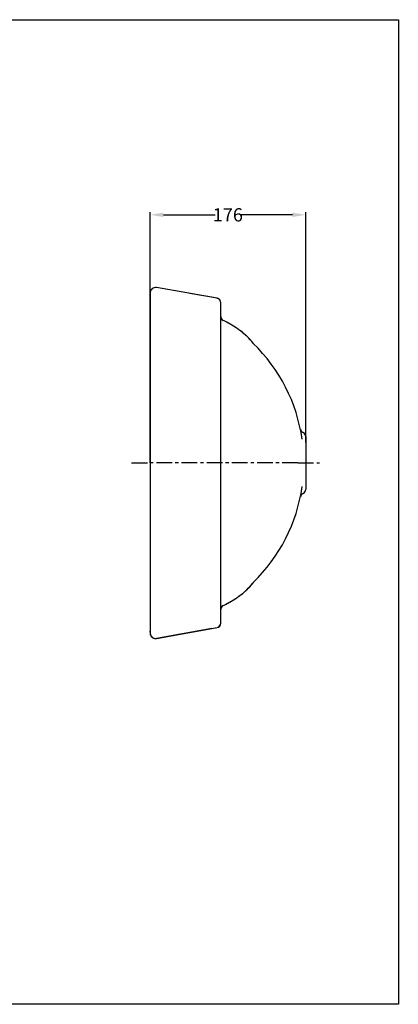
# Model space of a CAD drawing. Units: millimetres. Extents: x -7 to 1269, y -20 to 1095.
# Drawn here: x 840 to 1269, y -20 to 1095 of the extents above; entities that cross this region are included whole.
import ezdxf

# ---------------------------------------------------------------- set-up
doc = ezdxf.new("R2010")
doc.units = ezdxf.units.MM
doc.header["$LTSCALE"] = 47.498
doc.header["$PDMODE"] = 3
doc.header["$PDSIZE"] = 7.9375
doc.linetypes.add('CENTER', pattern=[0.6, 0.375, -0.075, 0.075, -0.075])
doc.layers.get('0').update_dxf_attribs({"linetype": 'CONTINUOUS'})
doc.layers.get('Defpoints').update_dxf_attribs({"linetype": 'CONTINUOUS'})
for name, color, linetype in [('_CURVE', 7, 'CONTINUOUS'), ('_SURFACE', 7, 'CONTINUOUS'), ('DEFAULT_1', 7, 'CENTER')]:
    doc.layers.add(name, color=color, linetype=linetype)
doc.styles.get("Standard").update_dxf_attribs({"font": 'txt', "width": 0.8})
doc.dimstyles.get("Standard").update_dxf_attribs({"dimtxt": 3.96875, "dimasz": 4.7625, "dimexe": 3.175, "dimexo": 1.5875, "dimtad": 0, "dimtih": 1, "dimtoh": 1, "dimdec": 3, "dimdsep": 46, "dimtxsty": 'Standard', "dimblk": '_FILLED', "dimblk1": '_FILLED', "dimblk2": '_FILLED', "dimcen": 0.09, "dimadec": 0, "dimazin": 0, "dimtol": 1, "dimtp": 0.01, "dimtm": 0.01, "dimtfac": 1, "dimtdec": 3, "dimtofl": 0, "dimtmove": 0, "dimatfit": 3, "dimldrblk": '_FILLED', "dimfxl": 1, "dimtolj": 1, "dimarcsym": 0})

# ---------------------------------------------------------------- blocks, each defined once
blk = doc.blocks.new('_FILLED')
at = {"color": 0, "linetype": 'ByBlock'}
blk.add_solid([(0, 0), (-1, 0.167), (-1, -0.167)], dxfattribs=at)
blk = doc.blocks.new('*D14')
at = {"color": 0, "lineweight": -2, "transparency": 16777216}
for p, q in [((987.6, 786.4), (987.6, 877)), ((1002.6, 873.8), (1061.1, 873.8)), ((1148.9, 873.8), (1090.4, 873.8)), ((1163.9, 616), (1163.9, 877))]:
    blk.add_line(p, q, dxfattribs=at)
at = {"layer": 'Defpoints', "color": 0, "transparency": 16777216}
for p in [(1163.9, 873.8), (987.6, 784.8), (1163.9, 614.4)]:
    blk.add_point(p, dxfattribs=at)
at = {"color": 0, "lineweight": -2, "transparency": 16777216, "xscale": 15, "yscale": 15, "zscale": 15, "rotation": 180}
blk.add_blockref('_FILLED', (987.6, 873.8), dxfattribs=at)
at = {"color": 0, "lineweight": -2, "transparency": 16777216, "xscale": 15, "yscale": 15, "zscale": 15}
blk.add_blockref('_FILLED', (1163.9, 873.8), dxfattribs=at)
at = {"color": 0, "transparency": 16777216, "insert": (1075.7, 873.8), "char_height": 15, "attachment_point": 5}
blk.add_mtext('\\A1;176', dxfattribs=at)

msp = doc.modelspace()

# ---------------------------------------------------------------- linework, layer by layer
at = {"color": 7, "linetype": 'Continuous'}
for p, q in [((987.7, 784.4), (987.6, 786.1)), ((987.7, 784.4), (987.7, 784.4)), ((1063.5, 779.3), (994.7, 791.4)), ((1067.6, 774.3), (1067.6, 774.5)), ((1067.6, 411.4), (1067.6, 774.3)), ((1073.9, 752.5), (1073.9, 752.5)), ((1104.5, 728.2), (1104.4, 728.3)), ((1105.2, 727.5), (1105.1, 727.5)), ((1105.2, 727.5), (1105.2, 727.5)), ((1105.2, 727.5), (1105.2, 727.5)), ((1163.9, 622.9), (1163.9, 614.4)), ((1163.9, 571.3), (1163.9, 562.8)), ((1105.1, 458.2), (1105.2, 458.3)), ((1105.2, 458.3), (1105.2, 458.3)), ((1073.9, 433.2), (1073.9, 433.2)), ((994.7, 394.3), (1063.5, 406.5))]:
    msp.add_line(p, q, dxfattribs=at)
at = {"color": 6, "linetype": 'Continuous'}
for p, q in [((987.6, 439.8), (987.6, 438.6)), ((987.6, 434.9), (987.6, 425.1)), ((987.6, 421.4), (987.6, 420.9)), ((987.6, 419.4), (987.6, 418.9)), ((987.6, 418.9), (987.6, 418.4)), ((987.6, 418.4), (987.6, 418)), ((987.6, 418), (987.6, 417.5)), ((987.6, 417.5), (987.6, 416.9)), ((987.6, 416.9), (987.6, 416.1)), ((987.6, 416.1), (987.6, 414.8)), ((987.6, 414.8), (987.6, 414)), ((987.6, 414), (987.6, 413.5)), ((987.6, 413.5), (987.6, 413)), ((987.6, 413), (987.6, 412.7)), ((987.6, 412.7), (987.6, 412.4)), ((987.6, 412.4), (987.6, 412.1)), ((987.6, 412.1), (987.6, 411.7)), ((987.6, 411.7), (987.6, 410.2)), ((987.6, 410.2), (987.7, 408.6)), ((987.7, 401.7), (987.6, 401.6)), ((987.6, 401.6), (987.6, 401.6)), ((987.6, 401.6), (987.6, 401.6)), ((987.6, 401.6), (987.6, 401.6)), ((987.6, 401.6), (987.6, 401.6)), ((987.6, 401.6), (987.6, 401.5)), ((987.6, 401.5), (987.7, 401.6)), ((987.6, 401.5), (987.6, 401.4)), ((987.6, 401.5), (987.6, 401.5)), ((987.6, 401.5), (987.6, 401.5)), ((987.6, 401.5), (987.6, 401.5)), ((987.6, 401.5), (987.6, 401.5)), ((987.6, 401.5), (987.6, 401.5)), ((987.6, 401.5), (987.6, 401.5)), ((987.6, 401.4), (987.6, 401.5)), ((987.6, 401.5), (987.6, 401.5)), ((987.6, 401.5), (987.6, 401.5)), ((987.6, 401.4), (987.6, 401.4)), ((987.6, 401.4), (987.6, 401.4)), ((987.6, 401.4), (987.6, 401.4)), ((987.6, 401.4), (987.6, 401.4)), ((987.6, 401.4), (987.6, 401.4)), ((987.7, 408.1), (987.7, 407.9)), ((987.7, 407.9), (987.7, 406.9)), ((987.7, 406.9), (987.7, 406.2)), ((987.7, 406.2), (987.7, 405.7)), ((987.7, 405.7), (987.7, 405.3)), ((987.7, 405.3), (987.7, 404.9)), ((987.7, 404.9), (987.7, 404.5)), ((987.7, 404.5), (987.7, 404.3)), ((987.7, 404.3), (987.7, 403.9)), ((987.7, 403.9), (987.7, 403.8)), ((987.7, 403.8), (987.7, 403.6)), ((987.7, 403.6), (987.7, 403.3)), ((987.7, 403.3), (987.7, 403.1)), ((987.7, 403.1), (987.7, 402.9)), ((987.7, 402.9), (987.7, 402.6)), ((987.7, 402.6), (987.7, 402.5)), ((987.7, 402.3), (987.8, 402.4)), ((987.7, 402.3), (987.7, 402.2)), ((987.7, 402.2), (987.7, 402.3)), ((987.7, 402.3), (987.7, 402.3)), ((987.7, 402.2), (987.7, 402.2)), ((987.7, 402.2), (987.7, 402)), ((987.7, 402.1), (987.7, 402.2)), ((987.7, 402.2), (987.7, 402.2)), ((987.7, 402), (987.7, 402.1)), ((987.7, 402.1), (987.7, 402.1)), ((987.7, 402), (987.7, 401.9)), ((987.7, 401.9), (987.7, 402)), ((987.7, 402), (987.7, 402)), ((987.7, 401.9), (987.7, 401.9)), ((987.7, 401.9), (987.7, 401.8)), ((987.7, 401.8), (987.7, 401.9)), ((987.7, 401.9), (987.7, 401.9)), ((987.7, 401.8), (987.7, 401.8)), ((987.7, 401.8), (987.7, 401.8)), ((987.7, 401.8), (987.7, 401.7)), ((987.7, 401.7), (987.7, 401.8)), ((987.7, 401.8), (987.7, 401.8)), ((987.7, 401.7), (987.7, 401.7)), ((987.7, 401.7), (987.7, 401.7)), ((987.7, 401.6), (987.7, 401.7)), ((987.7, 401.7), (987.7, 401.7)), ((987.7, 401.6), (987.7, 401.6)), ((987.7, 401.6), (987.7, 401.6)), ((987.8, 402.8), (987.8, 402.9)), ((987.8, 402.9), (987.9, 402.9)), ((987.8, 402.7), (987.8, 402.8)), ((987.8, 402.8), (987.8, 402.8)), ((987.8, 402.6), (987.8, 402.7)), ((987.8, 402.5), (987.8, 402.6)), ((987.8, 402.6), (987.8, 402.6)), ((987.8, 402.4), (987.8, 402.5)), ((987.8, 402.5), (987.8, 402.5)), ((987.8, 402.4), (987.8, 402.4)), ((987.9, 403.2), (987.9, 403.3)), ((987.9, 403.3), (988, 403.3)), ((987.9, 403.1), (987.9, 403.2)), ((987.9, 403), (987.9, 403.1)), ((987.9, 403.1), (987.9, 403.1)), ((987.9, 402.9), (987.9, 403)), ((987.9, 403), (987.9, 403)), ((988, 403.6), (988.1, 403.7)), ((988, 403.5), (988, 403.6)), ((988, 403.4), (988, 403.5)), ((988, 403.3), (988, 403.4)), ((988.1, 403.7), (988.1, 403.8))]:
    msp.add_line(p, q, dxfattribs=at)
at = {"color": 1}
msp.add_lwpolyline([(-7.1, 1094.7), (1268.9, 1094.7), (1268.9, -20), (-7.1, -20)], close=True, dxfattribs=at)
at = {"color": 7, "linetype": 'Continuous'}
for points in [[(1063.7, 779.2), (1063.5, 779.3), (1063.5, 779.3)], [(1067.6, 774.5), (1067.6, 774.7), (1067.6, 774.9), (1067.5, 775.1), (1067.5, 775.3), (1067.5, 775.5), (1067.4, 775.7), (1067.4, 775.9), (1067.3, 776.1), (1067.2, 776.3), (1067.1, 776.4), (1067.1, 776.6), (1067, 776.8), (1066.9, 777), (1066.8, 777.1), (1066.6, 777.3), (1066.5, 777.5), (1066.4, 777.6), (1066.3, 777.8), (1066.1, 777.9), (1066, 778), (1065.8, 778.2), (1065.7, 778.3), (1065.5, 778.4), (1065.4, 778.5), (1065.2, 778.6), (1065, 778.7), (1064.8, 778.8), (1064.7, 778.9), (1064.5, 779), (1064.3, 779), (1064.1, 779.1), (1063.9, 779.2), (1063.7, 779.2)], [(1105.1, 727.6), (1105, 727.6), (1105, 727.7), (1104.9, 727.8), (1104.8, 727.9), (1104.7, 728), (1104.6, 728.1), (1104.5, 728.2)], [(1104.5, 457.5), (1104.6, 457.6), (1104.7, 457.7), (1104.8, 457.8), (1104.9, 458), (1105, 458.1), (1105.1, 458.2)]]:
    msp.add_lwpolyline(points, dxfattribs=at)
at = {"color": 6, "linetype": 'Continuous'}
for points in [[(987.6, 438.6), (987.6, 438.1), (987.6, 436.5)], [(987.6, 436.5), (987.6, 436), (987.6, 434.9)], [(987.6, 425.1), (987.6, 424.7), (987.6, 424.1)], [(987.6, 424.1), (987.6, 423.8), (987.6, 423.2)], [(987.6, 423.2), (987.6, 422.9), (987.6, 422.3)], [(987.6, 422.3), (987.6, 422), (987.6, 421.4)], [(987.6, 420.9), (987.6, 420.6), (987.6, 420.1)], [(987.6, 420.1), (987.6, 419.9), (987.6, 419.4)], [(987.6, 401.6), (987.6, 401.6), (987.6, 401.6)], [(987.6, 401.5), (987.6, 401.5), (987.6, 401.5)], [(987.7, 408.6), (987.7, 408.5), (987.7, 408.1)], [(987.7, 402.5), (987.7, 402.3), (987.7, 402.3)], [(987.7, 399.6), (987.7, 399.5), (987.7, 399.5), (987.7, 399.4), (987.7, 399.3), (987.7, 399.2), (987.7, 399.1), (987.8, 399), (987.8, 398.9), (987.8, 398.8), (987.8, 398.7), (987.9, 398.6), (987.9, 398.4), (987.9, 398.3), (988, 398.2), (988, 398.1), (988.1, 398), (988.1, 397.9), (988.1, 397.8), (988.2, 397.7), (988.3, 397.6), (988.3, 397.4), (988.4, 397.3), (988.4, 397.2), (988.5, 397.1), (988.6, 397), (988.6, 396.9), (988.7, 396.8), (988.8, 396.7), (988.9, 396.5), (989, 396.4), (989.1, 396.3), (989.2, 396.2), (989.3, 396.1), (989.4, 396), (989.5, 395.9), (989.6, 395.8), (989.7, 395.7), (989.8, 395.6), (989.9, 395.5), (990.1, 395.4), (990.2, 395.3), (990.3, 395.2), (990.5, 395.1), (990.6, 395), (990.8, 395), (990.9, 394.9), (991.1, 394.8), (991.2, 394.7), (991.4, 394.7), (991.6, 394.6), (991.8, 394.5), (992, 394.5), (992.1, 394.4), (992.3, 394.4), (992.5, 394.3), (992.7, 394.3), (992.9, 394.3), (993.1, 394.3), (993.3, 394.2), (993.6, 394.2), (993.8, 394.2), (994, 394.2), (994.2, 394.3), (994.4, 394.3), (994.7, 394.3)]]:
    msp.add_lwpolyline(points, dxfattribs=at)
at = {"color": 7, "linetype": 'Continuous'}
for centre, radius, start, end in [((1062.6, 774.3), 5, 0, 80), ((1072.6, 758.7), 5, 180, 244.3874), ((1009.3, 626.3), 141.8, 62.8863, 64.4408), ((1019.2, 645.7), 119.9, 62.6913, 62.8615), ((973.6, 592.9), 188.2, 8.2009, 46.0037), ((1162.8, 632.1), 5, 191.7228, 246.6109), ((1158.9, 622.9), 5, 0, 66.6109), ((973.6, 592.9), 188.2, 313.9963, 351.7991), ((1162.8, 553.6), 5, 113.3891, 168.2772), ((1158.9, 562.8), 5, 293.3891, 0), ((1072.6, 427), 5, 115.6126, 180), ((1005.8, 566.4), 149.6, 295.5995, 297.07), ((1061.6, 412.2), 6, 280, 0), ((1062.6, 411.4), 5, 280, 359.9958), ((993.6, 400.2), 6, 185.7708, 280)]:
    msp.add_arc(centre, radius, start, end, dxfattribs=at)
for points, knots in [([(994.7, 791.4), (993.9, 791.5), (992.2, 791.5), (989.9, 790.4), (988.2, 788.5), (987.7, 786.9), (987.6, 786.1)], [0, 0, 0, 0, 0.249531, 0.499939, 0.750124, 1, 1, 1, 1]), ([(987.6, 592.9), (987.6, 598.9), (987.6, 610.9), (987.6, 634.9), (987.6, 658.9), (987.6, 682.8), (987.6, 700.6), (987.6, 717.8), (987.6, 733.9), (987.6, 748.1), (987.6, 759.5), (987.6, 767.3), (987.7, 772), (987.7, 774.7), (987.7, 777), (987.7, 779.2), (987.8, 781), (987.7, 782.4), (987.7, 783.4), (987.7, 784), (987.7, 784.4)], [0, 0, 0, 0, 0.094083, 0.188165, 0.376259, 0.470059, 0.563153, 0.654196, 0.740091, 0.815551, 0.875908, 0.919774, 0.936487, 0.950407, 0.96203, 0.971724, 0.985509, 0.990258, 0.994038, 1, 1, 1, 1]), ([(1104.3, 728.5), (1102.3, 731.1), (1098.9, 734.8), (1094, 739.3), (1090.2, 742.3), (1086.3, 745.2), (1082.3, 747.7), (1078.3, 750.1), (1075.6, 751.6), (1074.2, 752.3)], [0, 0, 0, 0, 0.258396, 0.38649, 0.512624, 0.637686, 0.761866, 0.880268, 1, 1, 1, 1]), ([(1073.9, 433.2), (1075.3, 433.9), (1077.9, 435.4), (1081.9, 437.7), (1085.8, 440.2), (1089.7, 443), (1093.5, 446), (1098.3, 450.3), (1101.7, 454), (1103.7, 456.5)], [0, 0, 0, 0, 0.120757, 0.238646, 0.362554, 0.487695, 0.61367, 0.741599, 1, 1, 1, 1]), ([(987.6, 399.6), (987.7, 398.8), (988.2, 397.2), (989.9, 395.3), (992.2, 394.2), (993.9, 394.2), (994.7, 394.3)], [0, 0, 0, 0, 0.249876, 0.500061, 0.750469, 1, 1, 1, 1])]:
    msp.add_open_spline(points, degree=3, knots=knots, dxfattribs=at)
at = {"layer": '_CURVE', "color": 4, "linetype": 'Continuous'}
for p, q in [((1057.6, 405.4), (994.7, 394.3)), ((987.6, 399.6), (987.6, 399.6))]:
    msp.add_line(p, q, dxfattribs=at)
for centre, radius, start, end in [((993.6, 400.1), 5.9, 255.1356, 257.0178), ((993.6, 400.2), 5.96, 257.5041, 258.84), ((993.6, 400.2), 5.93, 257.0166, 257.5036)]:
    msp.add_arc(centre, radius, start, end, dxfattribs=at)
msp.add_open_spline([(987.6, 399.6), (987.7, 399.3), (987.8, 398.4), (988.5, 396.9), (989.9, 395.3), (991.3, 394.6), (992.1, 394.4), (992.1, 394.4)], degree=3, knots=[0, 0, 0, 0, 0.120351, 0.382977, 0.673289, 0.990636, 1, 1, 1, 1], dxfattribs=at)
at = {"layer": '_SURFACE', "color": 7, "linetype": 'Continuous'}
for p, q in [((987.6, 786.1), (987.6, 786)), ((987.6, 786.1), (987.6, 786.1)), ((987.6, 785.7), (987.6, 785.6)), ((987.6, 784.7), (987.6, 784.6)), ((987.6, 784.4), (987.6, 784.3)), ((987.6, 784.4), (987.7, 784)), ((987.6, 784.3), (987.6, 784.2)), ((987.7, 784), (987.7, 784)), ((987.7, 784), (987.7, 784)), ((987.7, 784), (987.7, 784)), ((987.7, 784), (987.7, 783.9)), ((987.7, 783.9), (987.7, 783.9)), ((987.7, 783.9), (987.7, 783.8)), ((987.7, 783.8), (987.7, 783.8)), ((987.7, 783.8), (987.7, 783.7)), ((987.7, 783.8), (987.7, 783.8)), ((987.7, 783.7), (987.7, 782.9)), ((987.7, 782.9), (987.7, 782.7)), ((987.7, 782.7), (987.7, 782.5)), ((987.7, 782.5), (987.7, 781.5)), ((987.7, 781.5), (987.7, 781.1)), ((987.7, 781.1), (987.7, 780.7)), ((987.7, 780.7), (987.7, 780.3)), ((987.7, 780.3), (987.7, 779.9)), ((1063.5, 779.3), (1032.6, 784.7)), ((987.7, 776.8), (987.6, 775.4)), ((987.6, 775.4), (987.6, 771.5)), ((987.6, 771.5), (987.6, 671.3)), ((987.7, 779.9), (987.7, 779.5)), ((987.7, 779.5), (987.7, 778.8)), ((987.7, 777.3), (987.7, 776.8)), ((1067.6, 774.3), (1067.6, 774.5)), ((1078.7, 749.8), (1077.9, 750.3)), ((1079.6, 749.3), (1078.7, 749.8)), ((1080.5, 748.8), (1079.6, 749.3)), ((1081.4, 748.3), (1080.5, 748.8)), ((1104.5, 728.3), (1104.4, 728.4)), ((1105.2, 727.5), (1105.2, 727.5)), ((1067.6, 490), (1067.6, 695.7)), ((987.6, 671.3), (987.6, 643.2)), ((987.6, 643.2), (987.6, 591)), ((1163.9, 614.4), (1163.9, 571.3)), ((987.6, 519.5), (987.6, 475.3)), ((987.6, 475.3), (987.6, 440)), ((1105.2, 458.3), (1105.2, 458.3)), ((987.6, 438.2), (987.6, 437.1)), ((987.6, 437.1), (987.6, 436)), ((987.6, 436), (987.6, 435)), ((987.6, 435), (987.6, 425.2)), ((987.6, 423.8), (987.6, 423.2)), ((1073.9, 433.2), (1074.5, 433.6)), ((987.6, 421.4), (987.6, 420.9)), ((987.6, 420.1), (987.6, 419.5)), ((987.6, 418.8), (987.6, 418.3)), ((987.6, 418.3), (987.6, 417.9)), ((987.6, 417.9), (987.6, 417.2)), ((987.6, 417.2), (987.6, 416.4)), ((987.6, 416.4), (987.6, 414.8)), ((987.6, 414.8), (987.6, 413.9)), ((987.6, 413.9), (987.6, 413.4)), ((987.6, 413.4), (987.6, 413)), ((987.6, 413), (987.6, 412.7)), ((987.6, 412.7), (987.6, 412.4)), ((987.6, 412.4), (987.6, 412.1)), ((987.6, 412.1), (987.6, 410.2)), ((987.6, 410.2), (987.7, 408.6)), ((987.7, 401.7), (987.6, 401.6)), ((987.6, 401.6), (987.6, 401.6)), ((987.6, 401.6), (987.6, 401.6)), ((987.6, 401.6), (987.6, 401.6)), ((987.6, 401.6), (987.6, 401.5)), ((987.6, 401.5), (987.6, 401.5)), ((987.6, 401.5), (987.6, 401.5)), ((987.6, 401.5), (987.6, 401.5)), ((987.6, 401.5), (987.6, 401.5)), ((987.6, 401.5), (987.6, 401.5)), ((987.6, 401.4), (987.6, 401.4)), ((987.6, 401.4), (987.6, 401.4)), ((987.7, 408.6), (987.7, 408.1)), ((987.7, 408.1), (987.7, 406.9)), ((987.7, 406.9), (987.7, 406.2)), ((987.7, 406.2), (987.7, 405.8)), ((987.7, 405.8), (987.7, 405.3)), ((987.7, 405.3), (987.7, 404.9)), ((987.7, 404.9), (987.7, 404.5)), ((987.7, 404.5), (987.7, 404.3)), ((987.7, 404.3), (987.7, 403.8)), ((987.7, 403.8), (987.7, 403.8)), ((987.7, 403.8), (987.7, 403.6)), ((987.7, 403.6), (987.7, 403.3)), ((987.7, 403.3), (987.7, 403.1)), ((987.7, 403.1), (987.7, 402.9)), ((987.7, 402.9), (987.7, 402.6)), ((987.7, 402.6), (987.7, 402.5)), ((987.7, 402.3), (987.7, 402.3)), ((987.7, 402.3), (987.7, 402.3)), ((987.7, 402.3), (987.7, 402.3)), ((987.7, 402.3), (987.7, 402.2)), ((987.7, 402.2), (987.7, 402)), ((987.7, 402), (987.7, 401.9)), ((987.7, 401.9), (987.7, 401.9)), ((987.7, 401.9), (987.7, 401.8)), ((987.7, 401.8), (987.7, 401.8)), ((987.7, 401.8), (987.7, 401.8)), ((987.7, 401.8), (987.7, 401.7)), ((987.7, 401.7), (987.7, 401.7)), ((987.7, 401.7), (987.7, 401.7)), ((1032.6, 401), (1063.5, 406.5)), ((987.6, 399.6), (987.6, 399.6))]:
    msp.add_line(p, q, dxfattribs=at)
for points in [[(987.6, 786), (987.6, 786), (987.6, 786), (987.6, 785.9), (987.6, 785.9), (987.6, 785.8)], [(987.6, 785.9), (987.6, 785.8), (987.6, 785.8), (987.6, 785.7), (987.6, 785.7), (987.6, 785.6), (987.6, 785.5), (987.6, 785.5), (987.6, 785.4), (987.6, 785.3), (987.6, 785.3), (987.6, 785.2), (987.6, 785.1), (987.6, 785.1), (987.6, 785), (987.6, 784.9), (987.6, 784.8), (987.6, 784.7), (987.6, 784.7), (987.6, 784.6), (987.6, 784.5), (987.6, 784.4), (987.6, 784.3)], [(987.6, 785.8), (987.6, 785.8), (987.6, 785.7)], [(987.6, 785.3), (987.6, 785.3), (987.6, 785.2)], [(987.6, 784.2), (987.6, 784.2), (987.6, 784.1), (987.7, 784)], [(987.7, 778.8), (987.7, 777.6), (987.7, 777.3)], [(1063.7, 779.2), (1063.5, 779.3), (1063.5, 779.3)], [(1067.6, 774.5), (1067.6, 774.7), (1067.6, 774.9), (1067.5, 775.1), (1067.5, 775.3), (1067.5, 775.5), (1067.4, 775.7), (1067.4, 775.9), (1067.3, 776.1), (1067.2, 776.3), (1067.1, 776.4), (1067.1, 776.6), (1067, 776.8), (1066.9, 777), (1066.8, 777.1), (1066.6, 777.3), (1066.5, 777.5), (1066.4, 777.6), (1066.3, 777.8), (1066.1, 777.9), (1066, 778), (1065.8, 778.2), (1065.7, 778.3), (1065.5, 778.4), (1065.4, 778.5), (1065.2, 778.6), (1065, 778.7), (1064.8, 778.8), (1064.7, 778.9), (1064.5, 779), (1064.3, 779), (1064.1, 779.1), (1063.9, 779.2), (1063.7, 779.2)], [(1077.9, 750.3), (1077.4, 750.6), (1077, 750.8), (1076.5, 751.1), (1076.1, 751.3), (1075.6, 751.6), (1075.1, 751.8), (1074.6, 752.1), (1073.9, 752.5)], [(1104.4, 728.4), (1104.1, 728.7), (1103.9, 729), (1103.6, 729.3), (1103.4, 729.6), (1103.1, 729.9), (1102.9, 730.2), (1102.7, 730.5), (1102.4, 730.8), (1102.2, 731.1), (1101.9, 731.4), (1101.6, 731.7), (1101.4, 732), (1101.1, 732.3), (1100.8, 732.6), (1100.6, 732.9), (1100.3, 733.2), (1100, 733.5), (1099.7, 733.8), (1099.5, 734.1), (1099.2, 734.4), (1098.9, 734.7), (1098.6, 735), (1098.3, 735.3), (1098, 735.6), (1097.7, 735.9), (1097.4, 736.2), (1097.1, 736.4), (1096.8, 736.7), (1096.4, 737), (1096.1, 737.3), (1095.8, 737.6), (1095.5, 737.9), (1095.1, 738.2), (1094.8, 738.5), (1094.5, 738.8), (1094.1, 739.1), (1093.8, 739.4), (1093.4, 739.7), (1093.1, 740), (1092.7, 740.3), (1092.4, 740.6), (1092, 740.9), (1091.6, 741.2), (1091.3, 741.5), (1090.9, 741.8), (1090.5, 742), (1090.2, 742.3), (1089.8, 742.6), (1089.4, 742.9), (1089, 743.2), (1088.6, 743.5), (1088.2, 743.8), (1087.8, 744.1), (1087.4, 744.3), (1087, 744.6), (1086.6, 744.9), (1086.2, 745.2), (1085.8, 745.5), (1085.4, 745.8), (1084.9, 746), (1084.5, 746.3), (1084.1, 746.6), (1083.6, 746.9), (1083.2, 747.2), (1082.7, 747.4), (1082.3, 747.7), (1081.4, 748.3)], [(1105.2, 727.5), (1105.1, 727.6), (1105, 727.7), (1104.9, 727.8), (1104.8, 727.9), (1104.7, 728), (1104.6, 728.1), (1104.5, 728.3)], [(987.6, 591), (987.6, 583), (987.6, 519.5)], [(1104, 456.9), (1104.4, 457.3), (1104.5, 457.5)], [(1104.5, 457.5), (1104.6, 457.6), (1104.7, 457.7), (1104.8, 457.8), (1104.9, 458), (1105, 458.1), (1105.1, 458.2), (1105.2, 458.3)], [(1079.7, 436.5), (1080.2, 436.8), (1080.8, 437.1), (1081.3, 437.4), (1081.8, 437.7), (1082.3, 438), (1082.8, 438.3), (1083.3, 438.7), (1083.8, 439), (1084.3, 439.3), (1084.8, 439.6), (1085.3, 440), (1085.8, 440.3), (1086.3, 440.6), (1086.8, 440.9), (1087.3, 441.3), (1087.7, 441.6), (1088.2, 441.9), (1088.6, 442.3), (1089.1, 442.6), (1089.5, 442.9), (1090, 443.2), (1090.4, 443.6), (1090.8, 443.9), (1091.3, 444.3), (1091.7, 444.6), (1092.1, 444.9), (1092.5, 445.3), (1092.9, 445.6), (1093.3, 445.9), (1093.7, 446.3), (1094.1, 446.6), (1094.5, 447), (1094.9, 447.3), (1095.3, 447.6), (1095.7, 448), (1096.1, 448.3), (1096.4, 448.7), (1096.8, 449), (1097.2, 449.4), (1097.5, 449.7), (1097.9, 450), (1098.2, 450.4), (1098.6, 450.7), (1098.9, 451.1), (1099.2, 451.4), (1099.6, 451.8), (1099.9, 452.1), (1100.2, 452.5), (1100.5, 452.8), (1100.8, 453.1), (1101.1, 453.5), (1101.5, 453.8), (1101.8, 454.2), (1102.1, 454.5), (1102.3, 454.9), (1102.6, 455.2), (1102.9, 455.5), (1103.2, 455.9), (1103.5, 456.2), (1103.8, 456.6), (1104, 456.9)], [(987.6, 440), (987.6, 439.4), (987.6, 438.2)], [(1074.5, 433.6), (1075.1, 433.9), (1075.6, 434.1), (1076.1, 434.4), (1076.7, 434.7), (1077.2, 435), (1077.7, 435.3), (1078.2, 435.6), (1078.7, 435.9), (1079.7, 436.5)], [(987.6, 425.2), (987.6, 424.8), (987.6, 424.5), (987.6, 423.8)], [(987.6, 423.2), (987.6, 422.9), (987.6, 422.3)], [(987.6, 422.3), (987.6, 422), (987.6, 421.4)], [(987.6, 420.9), (987.6, 420.6), (987.6, 420.1)], [(987.6, 419.5), (987.6, 419.3), (987.6, 418.8)], [(987.7, 401.7), (987.6, 401.6), (987.6, 401.6), (987.6, 401.5)], [(987.6, 401.6), (987.6, 401.6), (987.6, 401.6)], [(987.6, 401.5), (987.6, 401.5), (987.6, 401.4)], [(987.6, 401.5), (987.6, 401.5), (987.6, 401.5)], [(987.6, 401.5), (987.6, 401.4), (987.6, 401.3), (987.6, 401.2), (987.6, 401.1), (987.6, 401.1), (987.6, 401), (987.6, 400.9), (987.6, 400.8), (987.6, 400.7), (987.6, 400.7), (987.6, 400.6), (987.6, 400.5), (987.6, 400.5), (987.6, 400.4), (987.6, 400.3), (987.6, 400.3), (987.6, 400.2), (987.6, 400.1), (987.6, 400.1), (987.6, 400), (987.6, 400), (987.6, 399.9)], [(987.6, 401.4), (987.6, 401.4), (987.6, 401.4)], [(987.7, 402.5), (987.7, 402.5), (987.7, 402.3)], [(987.6, 399.9), (987.6, 399.9), (987.6, 399.8), (987.6, 399.8), (987.6, 399.7), (987.6, 399.7), (987.6, 399.6)]]:
    msp.add_lwpolyline(points, dxfattribs=at)
for centre, radius, start, end in [((973.6, 592.9), 188.2, 8.2009, 46.0037), ((973.6, 592.9), 188.2, 313.9963, 351.7991), ((1062.6, 411.4), 5, 280, 0)]:
    msp.add_arc(centre, radius, start, end, dxfattribs=at)
at = {"layer": 'DEFAULT_1', "color": 7, "linetype": 'CENTER'}
for p, q in [((966.6, 592.9), (987.6, 592.9)), ((1155, 592.9), (987.6, 592.9)), ((1155, 592.9), (1179.7, 592.9))]:
    msp.add_line(p, q, dxfattribs=at)

# ---------------------------------------------------------------- dimensions: what is measured, and where the dimension line sits
dim = msp.add_linear_dim(base=(1163.9, 873.8), p1=(987.6, 784.8), p2=(1163.9, 614.4), dimstyle='Standard', override={"dimtxt": 15, "dimasz": 15, "dimdec": 0, "dimzin": 0, "dimcen": 7.7724, "dimtol": 0, "dimtdec": 0, "dimtzin": 0})
dim.commit()
dim.dimension.update_dxf_attribs({"geometry": '*D14', "text_midpoint": (1075.7, 873.8), "dimtype": 160})

doc.saveas('drawing.dxf')
